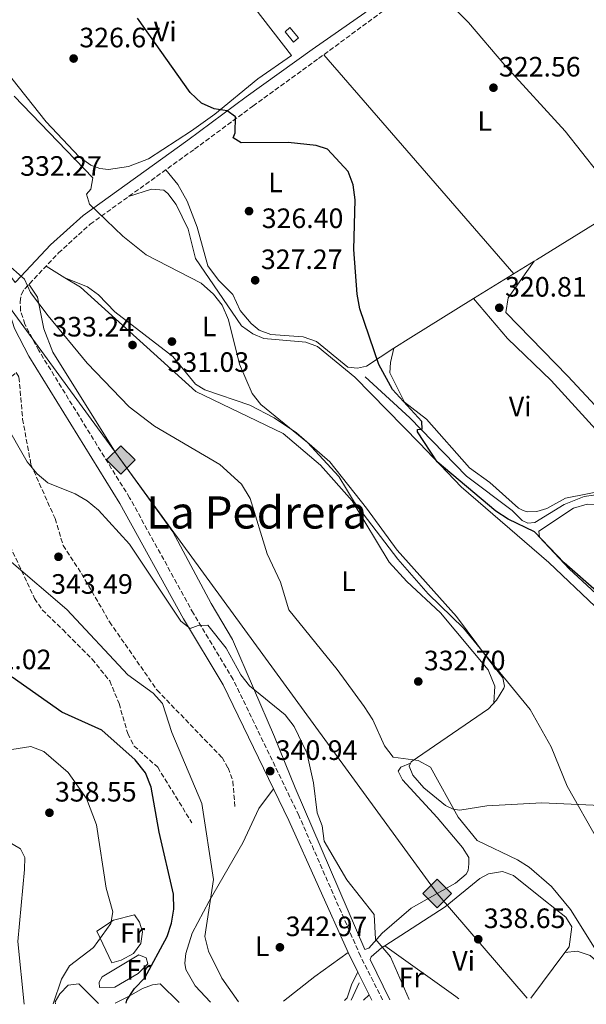
# Model space of a CAD drawing. Units: metres. Extents: x 584015 to 587475, y 4691926 to 4694280.
# Drawn here: x 585578 to 585780, y 4691944 to 4692296 of the extents above; entities that cross this region are included whole.
import ezdxf
from ezdxf.enums import TextEntityAlignment as Align

# ---------------------------------------------------------------- set-up
doc = ezdxf.new("R2010")
doc.units = ezdxf.units.M
doc.header["$MEASUREMENT"] = 0
doc.linetypes.add('DGN Style 3', pattern=[2.435890702152634, 1.739921930109024, -0.6959687720436097])
for name, color, linetype, lineweight in [('Acequia sin especificar', 4, 'Continuous', 0), ('Camino', 7, 'DGN Style 3', 0), ('Cota de punto acotado terreno', 7, 'Continuous', 0), ('Curva de nivel directora', 30, 'Continuous', 30), ('Curva de nivel intermedia', 30, 'Continuous', 0), ('Depósito de agua a nivel', 4, 'Continuous', 0), ('Estanque', 4, 'Continuous', 0), ('Etiqueta de uso rústico', 92, 'Continuous', 0), ('Gasoducto', 7, 'Continuous', 13), ('Línea de cambio de uso (parcela vista)', 92, 'Continuous', 0), ('Margen derecho', 7, 'Continuous', 0), ('Punto acotado terreno (símbolo)', 7, 'Continuous', 0), ('Registro Gasoducto', 7, 'Continuous', 0), ('Senda', 7, 'DGN Style 3', 0), ('Texto de Área (paraje) menor', 7, 'Continuous', 0), ('Transformador', 7, 'Continuous', 0)]:
    doc.layers.add(name, color=color, linetype=linetype, lineweight=lineweight)
doc.styles.add('Style-Arial', font='arial.ttf')

# ---------------------------------------------------------------- blocks, each defined once
blk = doc.blocks.new('5PATER')
at = {"layer": 'Estanque', "linetype": 'Continuous', "lineweight": 0}
h = blk.add_hatch(color=51, dxfattribs=at)
edge = h.paths.add_edge_path()
edge.add_ellipse((0, 0), major_axis=(-0.1095731443231308, -0.1110710700762829), ratio=0.9994222409660317, start_angle=0, end_angle=360)
blk = doc.blocks.new('5GASO')
at = {"layer": 'Depósito de agua a nivel', "linetype": 'Continuous', "lineweight": 0}
for color, points in [(253, [(0, -0.5090000823999756), (-0.509, -8.239997558519242e-08), (0, 0.5089999176000244), (0.0235, 0.2499999176000244), (0.0234, 0.25), (-0.03160000000000001, 0.2425), (-0.0786, 0.2215), (-0.1176, 0.1855), (-0.1481, 0.135), (-0.1681, 0.07150000000000001), (-0.1746, -0.004), (-0.1681, -0.078), (-0.1481, -0.142), (-0.1166, -0.1935), (-0.0756, -0.23), (-0.0266, -0.252), (0.0294, -0.2595), (0.0295, -0.2595000823999757)]), (253, [(0, -0.5090000823999756), (0.0295, -0.2595000823999757), (0.0294, -0.2595), (0.0784, -0.254), (0.1274, -0.237), (0.1704, -0.212), (0.2024, -0.183), (0.2024, 0.014), (0.0234, 0.014), (0.0234, -0.07100000000000002), (0.1269, -0.07100000000000002), (0.1269, -0.133), (0.1039, -0.15), (0.0779, -0.1635), (0.0509, -0.172), (0.02490000000000001, -0.1745), (-0.0011, -0.172), (-0.0241, -0.1645), (-0.0446, -0.152), (-0.0621, -0.1345), (-0.0786, -0.109), (-0.0901, -0.0775), (-0.09710000000000002, -0.041), (-0.09910000000000002, 0.001), (-0.09710000000000002, 0.0395), (-0.0911, 0.07300000000000001), (-0.0806, 0.1015), (-0.0656, 0.1245), (-0.04760000000000001, 0.142), (-0.0266, 0.155), (-0.0036, 0.1625), (0.0224, 0.165), (0.0549, 0.1595), (0.0829, 0.143), (0.1044, 0.1165), (0.1174, 0.08), (0.1929, 0.099), (0.1849, 0.134), (0.1729, 0.1645), (0.1574, 0.19), (0.1379, 0.2115), (0.1144, 0.2285), (0.08790000000000002, 0.2405), (0.0574, 0.2475000000000001), (0.0234, 0.25), (0.0235, 0.2499999176000244), (0, 0.5089999176000244), (0.509, -8.239997558519242e-08)]), (7, [(0.0295, -0.2595000823999757), (-0.0265, -0.2520000823999757), (-0.0755, -0.2300000823999756), (-0.1165, -0.1935000823999756), (-0.148, -0.1420000823999756), (-0.168, -0.07800008239997559), (-0.1745, -0.004000082399975585), (-0.168, 0.07149991760002442), (-0.148, 0.1349999176000244), (-0.1175, 0.1854999176000244), (-0.0785, 0.2214999176000244), (-0.0315, 0.2424999176000244), (0.0235, 0.2499999176000244), (0.0575, 0.2474999176000244), (0.08800000000000001, 0.2404999176000244), (0.1145, 0.2284999176000244), (0.138, 0.2114999176000244), (0.1575, 0.1899999176000245), (0.173, 0.1644999176000244), (0.185, 0.1339999176000244), (0.193, 0.09899991760002441), (0.1175, 0.07999991760002441), (0.1045, 0.1164999176000244), (0.083, 0.1429999176000244), (0.055, 0.1594999176000245), (0.0225, 0.1649999176000244), (-0.0035, 0.1624999176000244), (-0.0265, 0.1549999176000244), (-0.0475, 0.1419999176000244), (-0.0655, 0.1244999176000244), (-0.0805, 0.1014999176000244), (-0.091, 0.07299991760002442), (-0.097, 0.03949991760002441), (-0.099, 0.0009999176000244148), (-0.097, -0.04100008239997559), (-0.09000000000000001, -0.07750008239997559), (-0.0785, -0.1090000823999756), (-0.062, -0.1345000823999756), (-0.0445, -0.1520000823999756), (-0.024, -0.1645000823999756), (-0.001, -0.1720000823999756), (0.025, -0.1745000823999756), (0.05100000000000001, -0.1720000823999756), (0.078, -0.1635000823999756), (0.104, -0.1500000823999756), (0.127, -0.1330000823999756), (0.127, -0.07100008239997559), (0.0235, -0.07100008239997559), (0.0235, 0.01399991760002442), (0.2025, 0.01399991760002442), (0.2025, -0.1830000823999756), (0.1705, -0.2120000823999756), (0.1275, -0.2370000823999756), (0.0785, -0.2540000823999757)])]:
    blk.add_hatch(color=color, dxfattribs=at).paths.add_polyline_path(points)
at = {"layer": 'Depósito de agua a nivel', "color": 7, "linetype": 'Continuous', "lineweight": 0, "flags": 128}
blk.add_lwpolyline([(0, -0.5090000823999756), (0.509, -8.239997558519242e-08), (0, 0.5089999176000244), (-0.509, -8.239997558519242e-08), (0, -0.5090000823999756)], close=True, dxfattribs=at)

msp = doc.modelspace()

# ---------------------------------------------------------------- linework, layer by layer
at = {"layer": 'Acequia sin especificar', "color": 4, "linetype": 'Continuous', "lineweight": 0, "extrusion": (0.07008540534583722, 0.1510837630961216, 0.9860333323403548), "elevation": 750263.2105684169, "flags": 128}
msp.add_lwpolyline([(1443113.119693598, -4439811.031393745), (1443113.119693598, -4439817.996348877)], dxfattribs=at)
at = {"layer": 'Acequia sin especificar', "color": 4, "linetype": 'Continuous', "lineweight": 0}
msp.add_polyline3d([(585701.0800000001, 4692168.350000001, 325.3999999999942), (585716.9699999997, 4692153.66, 325.2599999999948), (585737.1600000003, 4692132.83, 324.7200000000012), (585753.4800000004, 4692120.550000001, 324.5899999999965), (585757.0300000003, 4692117.039999999, 324.4499999999971), (585759.1299999999, 4692116.08, 324.4499999999971), (585761.5800000001, 4692116.310000001, 324.4499999999971), (585772.0700000003, 4692122.730000001, 324.320000000007), (585779.1900000004, 4692125.609999999, 323.9100000000035), (585787.6699999999, 4692126.76, 323.3699999999953), (585795.7800000003, 4692126.449999999, 322.5599999999977), (585805.1100000005, 4692124.289999999, 321.6100000000006), (585821.4199999999, 4692119.33, 321.2100000000065), (585825.4800000004, 4692119.17, 321.2100000000065)], dxfattribs=at)
at = {"layer": 'Camino', "color": 7, "linetype": 'DGN Style 3', "lineweight": 0}
msp.add_polyline3d([(585707.2600000009, 4691945.620000003, 341.0800000000017), (585699.3500000006, 4691961.260000004, 340.9400000000023), (585677.3299999973, 4692011.550000001, 341.2100000000065), (585653.879999998, 4692060.199999999, 340.4900000000054), (585639.66, 4692083.800000001, 339.7400000000054), (585616.9100000004, 4692125.120000003, 338.0299999999988), (585607.8899999993, 4692139.66, 338.0099999999949), (585584.4600000001, 4692177.739999998, 336.1600000000034), (585579.48, 4692187.190000001, 335.6999999999972), (585577.9600000001, 4692191.960000001, 335.6300000000047), (585577.8299999982, 4692195.170000004, 335.4700000000012), (585578.2499999985, 4692197.940000002, 335.3099999999978), (585579.4299999987, 4692199.84, 335.0599999999976), (585591.4800000007, 4692212.600000002, 332.9900000000052), (585602.8199999998, 4692222.9, 330.9400000000023), (585640.1000000003, 4692249.730000001, 325.8699999999953), (585660.9200000011, 4692265.109999999, 324.449999999997), (585684.4100000006, 4692282.120000001, 323.8999999999942), (585715.0300000004, 4692304.719999999, 323.0899999999966), (585718.7199999985, 4692308.920000004, 322.6900000000024), (585719.8599999984, 4692311.550000002, 322.4199999999982), (585720.16, 4692315.730000001, 322.2799999999988), (585717.5799999984, 4692319.890000002, 322.2299999999961)], dxfattribs=at)
at = {"layer": 'Curva de nivel directora', "color": 30, "linetype": 'Continuous', "lineweight": 30, "flags": 128}
for points, elevation in [([(585784.6099999994, 4692090.880000002), (585772.0399999986, 4692101.87), (585761.5299999989, 4692112.970000002), (585752.0699999996, 4692117.430000001), (585747.6500000006, 4692120.359999999), (585726.7699999996, 4692137.930000001), (585719.6900000006, 4692148.630000002), (585719.6999999996, 4692149.480000001), (585721.3600000005, 4692149.670000001), (585721.2699999987, 4692152.32), (585710.77, 4692163.789999999), (585705.8499999982, 4692172.780000002), (585699.1600000005, 4692192.700000001), (585698.1700000004, 4692197.890000001), (585696.9700000001, 4692213.87), (585697.4599999996, 4692231.550000001), (585696.7199999997, 4692237.02), (585694.9000000003, 4692241.74), (585687.6200000005, 4692249.66), (585683.4800000008, 4692251.020000001), (585673.5399999986, 4692252.04), (585656.7399999991, 4692251.960000002), (585653.8800000002, 4692253.820000002), (585654.5799999998, 4692255.5), (585654.7699999999, 4692261.300000001), (585651.7900000004, 4692263.470000001), (585647.0899999997, 4692264.100000001), (585642.5700000002, 4692266.210000001), (585638.5299999992, 4692269.960000002), (585619.7299999989, 4692296.520000001)], 325), ([(585615.6499999998, 4691944.500000002), (585615.9200000003, 4691945.560000001), (585618.6899999996, 4691949.710000002), (585622.3499999986, 4691953.520000001), (585630.279999999, 4691968.300000002), (585631.9199999997, 4691973.020000001), (585632.6399999993, 4691978.100000001), (585632.6199999992, 4691983.410000003), (585627.4299999991, 4692005.570000002), (585624.6399999997, 4692021.610000002), (585622.5999999989, 4692026.810000002), (585618.9199999998, 4692031.390000002), (585606.9900000006, 4692041.990000002), (585592.719999999, 4692048.529999999), (585574.9899999995, 4692060.99)], 350)]:
    msp.add_lwpolyline(points, dxfattribs=dict(at, elevation=elevation))
at = {"layer": 'Curva de nivel intermedia', "color": 30, "linetype": 'Continuous', "lineweight": 0, "flags": 128}
for points, elevation in [([(585784.1700000013, 4692002.439999999), (585773.1500000019, 4692021.98), (585767.4000000006, 4692036.130000001), (585759.9400000018, 4692049.400000001), (585736.1700000007, 4692078.439999999), (585723.4700000006, 4692090.819999999), (585712.7100000002, 4692103.220000001), (585697.1700000013, 4692123.439999999), (585694.3000000012, 4692128.23), (585691.6000000011, 4692132.739999999), (585680.4100000019, 4692144.890000001), (585663.8200000002, 4692158.439999999), (585660.6900000009, 4692162.359999998), (585656.1700000013, 4692172.869999998), (585652.2300000007, 4692188.76), (585649.9199999995, 4692193.900000001), (585646.8600000017, 4692197.849999999), (585642.5099999999, 4692201.809999999), (585622.7900000011, 4692211.970000001), (585614.4900000019, 4692218.56), (585602.6100000018, 4692230.010000001), (585601.49, 4692233.619999998), (585603.020000001, 4692235.42), (585603.780000001, 4692239.420000001), (585575.630000001, 4692268.619999998)], 330.0000000000001), ([(585782.9500000008, 4691964.279999998), (585774.3000000007, 4691977.970000002), (585767.5800000017, 4691986.119999998), (585759.6400000001, 4691993.05), (585755.390000001, 4691995.699999998), (585740.9900000021, 4692002.65), (585734.2900000009, 4692010.970000001), (585724.3100000008, 4692028.789999999), (585719.9099999998, 4692031.180000001), (585710.9800000002, 4692032.38), (585707.9300000013, 4692036.42), (585703.7400000005, 4692045.779999998), (585700.6400000004, 4692050.439999999), (585691.02, 4692063.78), (585673.74, 4692085.05), (585670.8300000018, 4692094.99), (585666.0399999997, 4692105.050000001), (585659.9300000009, 4692124.839999998), (585656.9100000013, 4692129.949999998), (585649.0999999992, 4692137.039999999), (585625.7800000019, 4692150.730000001), (585616.7600000006, 4692157.66), (585601.7900000016, 4692173.179999999), (585587.7600000014, 4692190.109999998), (585581.5400000009, 4692198.420000001), (585579.4199999997, 4692203.249999999), (585572.5300000008, 4692209.149999999)], 334.9999999999999), ([(585716.7699999993, 4691945.74), (585710.1100000007, 4691961), (585704.7700000008, 4691967.300000001), (585704.1800000007, 4691976.17), (585694.4700000011, 4691988.539999999), (585686.4000000021, 4692002.399999999), (585685.610000001, 4692007.84), (585683.8600000007, 4692012.519999999), (585682.5900000011, 4692023.23), (585680.1799999994, 4692033.939999998), (585675.7100000012, 4692043.349999998), (585672.4300000002, 4692047.470000001), (585659.7099999996, 4692057.899999999), (585656.6000000006, 4692061.819999999), (585651.4000000014, 4692071.38), (585644.7800000008, 4692079.599999999), (585641.3299999997, 4692079.449999998), (585638.5100000012, 4692078.42), (585635.2200000009, 4692080.990000002), (585616.9000000014, 4692108.48), (585605.8000000014, 4692120.660000001), (585601.7800000004, 4692124.009999999), (585597.4599999998, 4692126.539999999), (585587.7400000013, 4692130.470000001), (585583.860000001, 4692133.63), (585580.3099999992, 4692137.92), (585572.0800000017, 4692152.329999999)], 340.0000000000001), ([(585655.750000001, 4691944.989999999), (585649.7899999998, 4691953.359999999), (585645.0400000003, 4691963), (585643.7599999993, 4691968.250000001), (585646.8200000017, 4691988.66), (585642.6999999998, 4692015.8), (585632.0200000001, 4692041.23), (585628.690000002, 4692051.609999999), (585625.3300000003, 4692055.3), (585616.2500000009, 4692061.76), (585594.5400000006, 4692085.199999999), (585573.8899999998, 4692102.789999999)], 345.0000000000001), ([(585589.6400000012, 4691944.180000001), (585592.6299999995, 4691953.060000001), (585595.4600000016, 4691957.759999999), (585603.9700000009, 4691964.350000001), (585610.1800000002, 4691972.890000001), (585610.8700000009, 4691977.16), (585608.5700000009, 4691985.619999998), (585605.0900000007, 4692008.15), (585601.5600000013, 4692017.61), (585595.0200000012, 4692026.949999998), (585586.2700000005, 4692034.380000001), (585581.6300000002, 4692036.260000001), (585572.5599999999, 4692034.83)], 355.0000000000001), ([(585532.0400000005, 4692034.779999998), (585537.3899999993, 4692026.039999999), (585545.0899999995, 4692017.869999999), (585558.5099999995, 4692007.569999999), (585562.9500000009, 4692005.259999999), (585573.320000002, 4692002.399999999), (585577.9800000002, 4691999.609999998), (585579.4300000009, 4691996.55), (585579.3800000016, 4691992.199999998), (585577.0000000012, 4691966.489999999), (585579.2000000007, 4691944.05)], 359.9999999999999)]:
    msp.add_lwpolyline(points, dxfattribs=dict(at, elevation=elevation))
at = {"layer": 'Gasoducto', "color": 7, "linetype": 'Continuous', "lineweight": 13}
msp.add_polyline3d([(584492.0799999983, 4693071.75, 379.070000000007), (584635.2500000006, 4692984.79, 374.4499999999971), (584916.0000000005, 4692827.680000001, 349.6300000000047), (584939.4539014414, 4692815.295847137, 349.1267999999982), (585053.0399999995, 4692755.319999999, 346.6900000000023), (585203.0899999995, 4692656.719999999, 349.6600000000035), (585331.1999999988, 4692536.690000002, 340.3099999999977), (585476.9799999995, 4692326.330000003, 338.179999999993), (585613.7700000004, 4692138.640000001, 337.5500000000029), (585726.7499999999, 4691983.680000001, 339.429999999993), (585758.8999999985, 4691946.260000003, 337.9499999999971)], dxfattribs=at)
at = {"layer": 'Línea de cambio de uso (parcela vista)', "color": 92, "linetype": 'Continuous', "lineweight": 0, "extrusion": (0.01301162143719297, -0.01502801986391958, 0.9998024086421001), "elevation": -62571.21545862156, "flags": 128}
msp.add_lwpolyline([(585632.4633973049, 4691873.007987658), (585700.3044616919, 4691794.669141082)], dxfattribs=at)
at = {"layer": 'Línea de cambio de uso (parcela vista)', "color": 92, "linetype": 'Continuous', "lineweight": 0, "elevation": 333.070000000007, "flags": 128}
msp.add_lwpolyline([(585587.0800000001, 4692207.939999999), (585593.8186999997, 4692203.772299999)], dxfattribs=at)
at = {"layer": 'Línea de cambio de uso (parcela vista)', "color": 92, "linetype": 'Continuous', "lineweight": 0, "extrusion": (0.04540573899358094, 0.02802510586034559, 0.9985754414704796), "elevation": 158417.4750847398, "flags": 128}
msp.add_lwpolyline([(3685236.03217757, -2958671.417746038), (3685236.03217757, -2958696.872171809)], dxfattribs=at)
at = {"layer": 'Línea de cambio de uso (parcela vista)', "color": 92, "linetype": 'Continuous', "lineweight": 0, "extrusion": (0.0502216204288256, -0.0206794908702731, 0.9985239844384558), "elevation": -67290.17753356288, "flags": 128}
msp.add_lwpolyline([(4561742.792018857, 1243250.257912301), (4561742.792018858, 1243250.278165449)], dxfattribs=at)
at = {"layer": 'Línea de cambio de uso (parcela vista)', "color": 92, "linetype": 'Continuous', "lineweight": 0, "extrusion": (-0.4831658876327097, 0.8152790427077894, 0.3191720657412961), "elevation": 3542542.840556462, "flags": 128}
msp.add_lwpolyline([(-2896093.730563916, -1192739.893930838), (-2896100.933708733, -1192740.797173325), (-2896127.299410934, -1192742.283935785)], dxfattribs=at)
at = {"layer": 'Línea de cambio de uso (parcela vista)', "color": 92, "linetype": 'Continuous', "lineweight": 0, "extrusion": (0.5829926630361782, -0.6964353767363886, 0.4184463177948036), "elevation": -2926050.222808895, "flags": 128}
msp.add_lwpolyline([(3460810.897276769, 1348472.943870191), (3460825.177367126, 1348471.677687177), (3460839.829092625, 1348469.387547464)], dxfattribs=at)
at = {"layer": 'Línea de cambio de uso (parcela vista)', "color": 92, "linetype": 'Continuous', "lineweight": 0, "extrusion": (0.03615048681852754, -0.02540303602764712, 0.999023437194224), "elevation": -97676.60706992354, "flags": 128}
msp.add_lwpolyline([(4175677.382430804, 2216250.72478657), (4175677.382430804, 2216250.720259982)], dxfattribs=at)
at = {"layer": 'Línea de cambio de uso (parcela vista)', "color": 92, "linetype": 'Continuous', "lineweight": 0, "extrusion": (0.223189920770574, 0.2364532169978611, 0.94566174472577), "elevation": 1240476.112996092, "flags": 128}
msp.add_lwpolyline([(2794713.132136415, -3606714.169284299), (2794682.257960923, -3606718.597366297), (2794680.868937072, -3606718.689630819)], dxfattribs=at)
at = {"layer": 'Línea de cambio de uso (parcela vista)', "color": 92, "linetype": 'Continuous', "lineweight": 0, "extrusion": (0.01384812398207287, 0.01847835349514283, 0.9997333544072069), "elevation": 95148.94111298468, "flags": 128}
msp.add_lwpolyline([(2345046.116425797, -4104795.651724766), (2345046.116425796, -4104775.302297299)], dxfattribs=at)
at = {"layer": 'Línea de cambio de uso (parcela vista)', "color": 92, "linetype": 'Continuous', "lineweight": 0, "extrusion": (0.1091008155245939, 0.1031301240885803, 0.9886663691849453), "elevation": 548118.9245922843, "flags": 128}
msp.add_lwpolyline([(3007352.231445507, -3607328.165226908), (3007352.231445507, -3607325.367638661)], dxfattribs=at)
at = {"layer": 'Línea de cambio de uso (parcela vista)', "color": 92, "linetype": 'Continuous', "lineweight": 0}
for points in [[(585644.4340000004, 4692322.218, 323.0141000000003), (585650.5499999998, 4692314.52, 322.75), (585674.6900000004, 4692283.199999999, 323.4100000000035), (585662.6799999997, 4692274.9, 323.8999999999942), (585647.2800000003, 4692262.17, 324.9600000000065), (585638.9500000002, 4692256.24, 325.1600000000035), (585623.6100000005, 4692246.289999999, 326.9400000000023), (585616.54, 4692243.52, 327.5099999999948), (585609.3300000001, 4692242.480000001, 328), (585606.2199999997, 4692242.75, 328.1699999999983), (585603.0099999999, 4692244.02, 328.1699999999983), (585598.9000000004, 4692246.980000001, 328.3099999999977), (585587.0899999999, 4692259.439999999, 328.5099999999948), (585572.5899999999, 4692277.800000001, 328.5399999999936), (585566.8399999999, 4692287, 328.6600000000035), (585565.7100000001, 4692291.42, 328.7400000000052), (585565.9000000004, 4692294.529999999, 328.7400000000052), (585567.6799999997, 4692298.039999999, 328.5800000000018), (585574.9400000004, 4692304.01, 327.5099999999948), (585590.0899999999, 4692313.77, 326.0399999999936), (585609.6100000005, 4692327.779999999, 324.3899999999995), (585628.5, 4692341.02, 323.6600000000035), (585629.4800000004, 4692341.039999999, 323.6600000000035), (585644.4340000004, 4692322.218, 323.0141000000003)], [(585719.7100000001, 4692311.210000001, 322.4499999999971), (585730.8399999999, 4692302.01, 321.7700000000041), (585737.9699999997, 4692295.039999999, 321.5), (585750.9100000003, 4692279.710000001, 321.3699999999953), (585772.4100000003, 4692256.199999999, 320.8300000000018), (585784.0800000001, 4692241.41, 320.5599999999977), (585790.2300000004, 4692236.49, 320.5599999999977), (585795.6999000004, 4692230.8102, 320.6699999999983)], [(585828.7901999997, 4692250.119700001, 320.7899999999936), (585833.75, 4692251.25, 320.6600000000035), (585836.7199999997, 4692251.039999999, 320.6600000000035), (585839.3899999997, 4692248.680000001, 320.6600000000035), (585841.1299999999, 4692244.49, 320.6600000000035), (585840.8399999999, 4692234.480000001, 320.7899999999936), (585842.3200000003, 4692223.91, 320.6900000000023), (585847.9100000003, 4692209.949999999, 320.6600000000035), (585863.7100000001, 4692181.779999999, 320.5399999999936), (585886.5599999996, 4692150.57, 320.3899999999995), (585887.4299999997, 4692147.66, 320.3899999999995), (585887.2599999999, 4692145.230000001, 320.3899999999995), (585885.1299999999, 4692142, 320.3899999999995), (585868.6299999999, 4692131.930000001, 320.3899999999995), (585837.0899999999, 4692124.039999999, 320.7899999999936), (585828.2000000002, 4692123.350000001, 320.7899999999936), (585824.1900000004, 4692121.850000001, 320.929999999993), (585815.9199999999, 4692123.800000001, 320.929999999993), (585810.9299999997, 4692125.91, 320.929999999993), (585809.2000000002, 4692130.100000001, 320.7899999999936), (585773.4299999997, 4692168.609999999, 320.9700000000012), (585751.2599999999, 4692191.310000001, 320.929999999993), (585752.04, 4692196.539999999, 320.929999999993), (585761.3696999997, 4692209.650599999, 321.3300000000018)], [(585629.8099999996, 4692242.32, 326.8300000000018), (585634.0899999999, 4692237.130000001, 326.8300000000018), (585637.5099999999, 4692231.16, 327.320000000007), (585640.9699999997, 4692221.789999999, 327.8099999999977), (585644.8099999996, 4692208.029999999, 328.1399999999995), (585648.5999999996, 4692202.869999999, 328.1399999999995), (585653.7199999997, 4692197.789999999, 328.1399999999995), (585656.3300000001, 4692192.039999999, 328.1399999999995), (585660.3099999996, 4692187.359999999, 328.1399999999995), (585663.1299999999, 4692185.050000001, 328.1399999999995), (585667.3099999996, 4692183.480000001, 328.1399999999995), (585678.9299999997, 4692182.600000001, 327.6499999999942), (585683.6699999999, 4692180.939999999, 327.3800000000047), (585694.8700000001, 4692171.77, 326.8300000000018), (585698.2999999998, 4692171.390000001, 326.5), (585701.4699999997, 4692172.189999999, 326.3399999999965), (585711.2503000004, 4692178.5296, 324.9560000000056)], [(585616.5199999996, 4692232.76, 329.1300000000047), (585624.6699999999, 4692235.430000001, 329.1300000000047), (585629.0800000001, 4692235, 329.2899999999936), (585630.5199999996, 4692233.9, 329.2899999999936), (585633.54, 4692229.960000001, 329.2899999999936), (585637.7699999996, 4692221.15, 329.2899999999936), (585640.4100000003, 4692210.640000001, 329.2899999999936), (585656.7999999998, 4692186.52, 329.4600000000065), (585660.9600000001, 4692183.730000001, 329.4600000000065), (585664.8099999996, 4692182.02, 328.9700000000012), (585679.8499999996, 4692180.77, 327.6499999999942), (585684, 4692179.189999999, 327.5599999999977), (585697.3300000001, 4692168.199999999, 327.320000000007), (585720.3899999997, 4692144.600000001, 327.6499999999942), (585735.3099999996, 4692128.960000001, 327.6399999999995), (585766.6500000004, 4692101.980000001, 327.25), (585783.1399999997, 4692086.289999999, 327.7899999999936)], [(585761.3696999997, 4692209.650599999, 321.3328000000038), (585762.2100000001, 4692210.17, 321.2799999999988), (585794.1100000005, 4692229.9, 320.6600000000035), (585795.6999000004, 4692230.8102, 320.6649000000034)], [(585580.9699999997, 4692201.470000001, 334.5500000000029), (585583.9699999997, 4692196.84, 334.5500000000029), (585586.2400000002, 4692185.529999999, 335.3699999999953), (585589.5099999999, 4692177.109999999, 335.8600000000006), (585611.8499999996, 4692141.310000001, 337.5299999999988), (585632.2999999998, 4692112.930000001, 337.8099999999977), (585646, 4692087.350000001, 338.1499999999942), (585653.6299999999, 4692074.449999999, 338.9499999999971), (585668.6799999997, 4692039.65, 340.4199999999983), (585676, 4692021.4, 340.4499999999971), (585700.9400000004, 4691963.65, 340.4499999999971), (585702.3300000001, 4691964.09, 340.4499999999971), (585707.0499999998, 4691969.439999999, 340.4499999999971), (585717.4500000002, 4691978.449999999, 339.9100000000035), (585733.2699999996, 4691987.350000001, 339.1000000000058), (585737.0800000001, 4691990.600000001, 338.8500000000058), (585737.79, 4691991.9, 338.8300000000018), (585738.0999999996, 4691994.32, 338.8300000000018), (585737.9900000002, 4691996.49, 338.8300000000018), (585735.7999999998, 4692000.039999999, 338.8300000000018), (585726.6799999997, 4692010.880000001, 338.8000000000029), (585714.3799999999, 4692024.34, 337.6100000000006), (585712.8399999999, 4692027.430000001, 337.3399999999965), (585713.75, 4692028.859999999, 336.8000000000029), (585717.25, 4692030.230000001, 335.8999999999942)], [(585785.04, 4692015.09, 329.429999999993), (585764.0700000003, 4692016.07, 331.5200000000041), (585744.4100000003, 4692014.949999999, 334.4100000000035), (585734.8200000003, 4692013.470000001, 335.7599999999948), (585732.4000000004, 4692013.779999999, 335.7599999999948), (585729.6500000004, 4692015.060000001, 335.7599999999948), (585721.9500000002, 4692021.369999999, 335.6300000000047), (585718.0800000001, 4692025.99, 335.7700000000041), (585716.7000000002, 4692029.130000001, 335.8999999999942), (585717.4900000002, 4692030.699999999, 335.8999999999942), (585745.0899999999, 4692049.699999999, 332.2100000000065), (585747.9400000004, 4692052.77, 331.8399999999965), (585750.5300000003, 4692057.050000001, 331.1499999999942), (585750.7400000002, 4692057.720000001, 331.0299999999988), (585750.1399999997, 4692060.75, 330.3600000000006), (585744.6799999997, 4692067.779999999, 329.4100000000035), (585733.6900000004, 4692082.66, 329.1399999999995), (585712.4100000003, 4692106.42, 328.6000000000058), (585701.54, 4692121.42, 328.6399999999995), (585688.3799999999, 4692137.980000001, 328.9600000000065), (585676.5499999998, 4692148.26, 329.7899999999936), (585668.5, 4692153.680000001, 330.2799999999988), (585659.8899999997, 4692158.15, 330.4400000000023), (585643.7999999998, 4692163.74, 331.2599999999948), (585640.4699999997, 4692165.75, 331.429999999993), (585632.2800000003, 4692175.65, 331.3600000000006), (585611.6299999999, 4692191.52, 332.0800000000018), (585605.8099999996, 4692197.630000001, 332.4700000000012), (585601.8200000003, 4692200.5, 332.7400000000052), (585593.8186999997, 4692203.772299999, 333.2289000000019)], [(585593.8186999997, 4692203.772299999, 333.070000000007), (585599.3200000003, 4692200.369999999, 333.070000000007), (585640.5999999996, 4692163.140000001, 333.3999999999942), (585671.6900000004, 4692148.130000001, 332.1300000000047), (585685.0999999996, 4692136.810000001, 331.5899999999965), (585696.4100000003, 4692124.050000001, 331.2599999999948), (585709.6100000005, 4692102.100000001, 331.2599999999948), (585715.8799999999, 4692095.15, 331.2599999999948), (585727.9500000002, 4692083.980000001, 331.3999999999942), (585744.9199999999, 4692063.66, 331.6699999999983), (585747.3499999996, 4692057.789999999, 331.8000000000029), (585747, 4692051.76, 331.9600000000065)], [(585739.7397999996, 4692196.3003, 322.6900000000023), (585751.79, 4692182.060000001, 323.1699999999983), (585767.4500000002, 4692167.07, 322.9600000000065), (585785.7999999998, 4692146.92, 323.3600000000006), (585793.5300000003, 4692133.9, 323.3600000000006), (585793.4100000003, 4692132.279999999, 323.2299999999959), (585788.2300000004, 4692128.039999999, 323.2299999999959), (585772.5999999996, 4692125.01, 323.4900000000052), (585765.9199999999, 4692121.24, 323.6300000000047), (585762.3200000003, 4692120.15, 323.6300000000047), (585758.9299999997, 4692120.119999999, 323.5), (585757.4699999997, 4692120.5, 323.5), (585755.7699999996, 4692121.430000001, 323.5), (585745.5899999999, 4692130.560000001, 323.5), (585738.2400000002, 4692135.83, 323.6300000000047), (585722.9600000001, 4692153.189999999, 323.5), (585715.04, 4692159.33, 323.7599999999948), (585709.7800000003, 4692169.720000001, 324.3099999999977), (585710.0499999998, 4692173.5, 324.3099999999977), (585711.2503000004, 4692178.5296, 324.9600000000065)], [(585826.4495000001, 4692091.4498, 325.0200000000041), (585824.7699999996, 4692097.439999999, 325.0200000000041), (585817.1200000001, 4692109.91, 324.6199999999953), (585813.8700000001, 4692113.65, 324.679999999993), (585805.9600000001, 4692118.77, 324.75), (585797.9000000004, 4692121.460000001, 324.75), (585787.9600000001, 4692122.57, 325.0200000000041), (585780.25, 4692122.859999999, 325.0200000000041), (585775.4699999997, 4692121.4, 325.1000000000058), (585763.0199999996, 4692113.119999999, 325.5599999999977), (585763.2699999996, 4692111.07, 325.429999999993), (585773.8399999999, 4692099.74, 325.1600000000035), (585786.6399999997, 4692087.890000001, 325.0399999999936), (585791.5999999996, 4692079.039999999, 325.3300000000018), (585791.8863000004, 4692078.1121, 325.3687000000064)], [(585668.29, 4692021.039999999, 341.0399999999936), (585663.0499999998, 4692014.039999999, 342.6900000000023), (585657.29, 4692001.77, 342.8000000000029), (585645.3600000005, 4691980.949999999, 345.1000000000058), (585639.25, 4691969.460000001, 345.5), (585636.9600000001, 4691962.17, 345.5), (585636.5899999999, 4691958.810000001, 345.5), (585636.9600000001, 4691956.480000001, 345.5), (585640.3399999999, 4691950.680000001, 345.5), (585645.7699999996, 4691944.869999999, 345.6499999999942)], [(585708.0537, 4691964.997400001, 340.2480999999971), (585729.5599999996, 4691978.930000001, 339.2799999999988), (585741.9100000003, 4691989.029999999, 338.7899999999936), (585745.04, 4691990.689999999, 338.7400000000052), (585750.04, 4691991.550000001, 338.6199999999953), (585753.9400000004, 4691990.060000001, 338.6000000000058), (585764.8399999999, 4691981.41, 338.1900000000023), (585772.6500000004, 4691975.16, 337.6499999999942), (585774.8499999996, 4691971.75, 337.5200000000041), (585773.9299999997, 4691964.630000001, 337.3800000000047), (585772.3704000004, 4691962.549699999, 337.4401000000071)], [(585618.6100000005, 4691976.050000001, 354.25), (585611.1100000005, 4691974.16, 354.5200000000041), (585605.1699999999, 4691970.189999999, 354.6499999999942), (585610.54, 4691958.82, 353.5899999999965), (585613.8799999999, 4691959.850000001, 353.3300000000018), (585618.25, 4691962.210000001, 353.2100000000065), (585620.9299999997, 4691965.810000001, 353.1999999999971), (585621.5300000003, 4691969.99, 353.3300000000018), (585620.4800000004, 4691973.460000001, 353.8600000000006), (585618.6100000005, 4691976.050000001, 354.25)], [(585606.1799999997, 4691950.100000001, 352.5399999999936), (585605.9800000004, 4691951.939999999, 352.5399999999936), (585607.0899999999, 4691953.92, 352.5399999999936), (585620.1799999997, 4691961.74, 351.6100000000006), (585622.8200000003, 4691960.699999999, 351.6100000000006), (585623.4600000001, 4691958.51, 351.6100000000006), (585619.9800000004, 4691955.07, 351.6100000000006), (585611.6200000001, 4691950.17, 352.3999999999942), (585606.1799999997, 4691950.100000001, 352.5399999999936)], [(585709.79, 4691945.65, 341.0399999999936), (585702.8200000003, 4691960.07, 340.7299999999959), (585703.2100000001, 4691961.039999999, 340.6300000000047), (585706.9000000004, 4691964.25, 340.3000000000029), (585708.0537, 4691964.997400001, 340.2480999999971)], [(585772.3704000004, 4691962.549699999, 336.8500000000058), (585776.7000000002, 4691963.08, 336.0500000000029), (585781.4100000003, 4691961.550000001, 335.6900000000023), (585791.2400000002, 4691952.52, 335.2599999999948), (585798.8200000003, 4691946.75, 335.2599999999948)], [(585693.6500000004, 4691945.449999999, 342.7400000000052), (585694.5700000003, 4691946.4, 342.5800000000018), (585696.2199999997, 4691951.41, 341.9900000000052), (585698.3899999997, 4691955.52, 340.9799999999959)], [(585605.8200000003, 4691944.380000001, 351.7700000000041), (585598.7300000004, 4691951.41, 352.8000000000029), (585594.9400000004, 4691950.859999999, 353.9900000000052), (585591.9600000001, 4691947.74, 354.3800000000047), (585590.2800000003, 4691944.9, 354.3800000000047), (585590.4000000004, 4691944.189999999, 354.3399999999965)], [(585634.6200000001, 4691944.730000001, 347.4100000000035), (585627.8200000003, 4691951.42, 347.5200000000041), (585625.0800000001, 4691950.99, 347.9100000000035), (585621.5099999999, 4691949.66, 348.570000000007), (585616.75, 4691947.01, 350.1600000000035), (585611.7000000002, 4691944.449999999, 350.4199999999983)]]:
    msp.add_polyline3d(points, dxfattribs=at)
at = {"layer": 'Margen derecho', "color": 7, "linetype": 'Continuous', "lineweight": 0}
for points in [[(585473.4099999995, 4692356.160000003, 336.2899999999937), (585484.3399999995, 4692338.56, 336.6199999999956), (585497.9800000008, 4692320.160000003, 336.2799999999988), (585516.3000000004, 4692292.530000003, 335.9600000000065), (585521.2699999993, 4692283.86, 336.1300000000048), (585524.3500000016, 4692275.500000001, 336.1199999999954), (585529.3599999984, 4692266.850000002, 336.050000000003), (585559.0799999973, 4692224.59, 335.0599999999976), (585576.0599999981, 4692202.039999999, 335.1399999999995), (585576.2300000001, 4692202.31, 335.0599999999976), (585588.6599999999, 4692215.480000001, 332.9900000000052), (585600.2899999997, 4692226.030000002, 330.9400000000023), (585637.730000001, 4692252.970000001, 325.8699999999953), (585658.5399999984, 4692268.359999999, 324.449999999997), (585682.0500000003, 4692285.370000001, 323.8999999999942), (585700.8700000005, 4692298.390000002, 323.8999999999942), (585712.1200000001, 4692308.010000002, 322.9600000000065), (585713.7600000007, 4692309.930000001, 322.820000000007), (585714.7600000021, 4692312.570000002, 322.4199999999982), (585714.8, 4692315.000000001, 322.4199999999982), (585714.0399999979, 4692317.480000002, 322.1399999999994)], [(585567.0500000002, 4692180.7, 338.479999999996), (585571.3700000008, 4692188.219999999, 336.9100000000035), (585574.1900000017, 4692190.539999999, 335.8699999999955), (585575.7499999995, 4692185.63, 335.6999999999972), (585580.9699999987, 4692175.739999998, 336.1600000000034), (585613.4300000002, 4692123.080000003, 338.0299999999988), (585636.1799999998, 4692081.789999999, 339.7400000000054), (585650.3399999997, 4692058.280000002, 340.4900000000054), (585673.7100000008, 4692009.800000001, 341.2100000000065), (585694.9499999996, 4691962.620000003, 340.9600000000063), (585698.3899999994, 4691955.520000001, 340.979999999996), (585702.4799999997, 4691947.440000001, 341.050000000003), (585703.4200000009, 4691945.57, 341.0700000000071)]]:
    msp.add_polyline3d(points, dxfattribs=at)
at = {"layer": 'Senda', "color": 7, "linetype": 'DGN Style 3', "lineweight": 0}
for points in [[(585567.0500000002, 4692180.7, 338.479999999996), (585569.7600000014, 4692178.750000001, 338.479999999996), (585571.8700000015, 4692168.570000002, 338.479999999996), (585574.7100000002, 4692168.5, 338.479999999996), (585576.4400000002, 4692169.859999999, 338.479999999996), (585577.3999999991, 4692168.170000002, 338.479999999996), (585578.6999999977, 4692153.230000002, 339.1900000000023), (585581.6799999995, 4692136.969999999, 340.5099999999949), (585590.3000000005, 4692117.65, 341.0399999999936), (585593.1499999982, 4692108.100000001, 342.0899999999966), (585599.7399999974, 4692098.000000001, 342.2599999999949), (585609.7399999977, 4692080.739999998, 343.820000000007), (585626.6900000015, 4692056.359999999, 344.5599999999977), (585649.9299999984, 4692032.219999999, 343.5399999999937), (585652.0699999997, 4692028.52, 343.4799999999959), (585653.7600000018, 4692023.780000002, 343.2299999999959), (585654.5700000009, 4692014.239999999, 343.3399999999965)], [(585551.280000001, 4692157.309999999, 342.1199999999955), (585556.2299999996, 4692154.590000001, 342.2400000000054), (585559.0700000006, 4692150.620000001, 342.5099999999949), (585566.1799999984, 4692130.84, 343.050000000003), (585570.0399999986, 4692116.739999998, 344.1300000000048), (585582.9699999992, 4692089.109999999, 345.6199999999955), (585585.7199999985, 4692085.010000002, 345.5200000000042), (585593.0100000018, 4692077.989999999, 345.0700000000069), (585603.4999999994, 4692067.45, 345.6199999999955), (585609.8000000003, 4692059.640000001, 346.2100000000063), (585613.1599999998, 4692051.580000003, 346.7200000000011), (585616.2199999974, 4692040.789999999, 347.2400000000052), (585618.5300000008, 4692036.360000002, 347.1699999999983), (585626.9400000018, 4692028.770000001, 346.5800000000016), (585639.1399999993, 4692008.920000002, 345.7599999999949)]]:
    msp.add_polyline3d(points, dxfattribs=at)
at = {"layer": 'Transformador', "color": 7, "linetype": 'Continuous', "lineweight": 0, "extrusion": (0.02413188433722826, 0.03133340385330689, 0.9992176289284034), "elevation": 161481.7852556658, "flags": 128}
msp.add_lwpolyline([(2399108.10051795, -4071707.626131195), (2399108.545492598, -4071705.350477979), (2399113.184764556, -4071706.360059925), (2399112.753814325, -4071708.637532623), (2399108.10051795, -4071707.626131195)], close=True, dxfattribs=at)

# ---------------------------------------------------------------- block references
at = {"layer": 'Punto acotado terreno (símbolo)', "color": 7, "linetype": 'Continuous', "lineweight": 0, "xscale": 10, "yscale": 10, "zscale": 10}
for p in [(585596.9099999999, 4692282.11, 326.6699999999987), (585746.829999998, 4692271.680000001, 322.5599999999977), (585659.5500000009, 4692227.570000002, 326.4100000000035), (585661.739999997, 4692202.850000003, 327.2700000000045), (585748.909999999, 4692193.010000002, 320.8000000000029), (585617.9400000008, 4692179.710000002, 333.2400000000057), (585632.0200000001, 4692180.940000001, 331.0299999999988), (585591.4999999986, 4692104.010000004, 343.4900000000057), (585719.989999998, 4692059.440000001, 332.6999999999975), (585667.109999998, 4692027.4, 340.9400000000028), (585588.2799999999, 4692012.520000001, 358.5500000000034), (585741.3999999987, 4691967.31, 338.6499999999946), (585670.5700000003, 4691964.430000001, 342.9700000000016)]:
    msp.add_blockref('5PATER', p, dxfattribs=at)
at = {"layer": 'Registro Gasoducto', "color": 7, "linetype": 'Continuous', "lineweight": 0, "xscale": 10, "yscale": 10, "zscale": 10}
for p in [(585613.7700000004, 4692138.640000001, 337.5500000000029), (585726.7499999999, 4691983.680000001, 339.429999999993)]:
    msp.add_blockref('5GASO', p, dxfattribs=at)

# ---------------------------------------------------------------- texts
at = {"layer": 'Cota de punto acotado terreno', "color": 7, "linetype": 'Continuous', "lineweight": 0, "style": 'Style-Arial'}
for s, p in [('326.67', (585598.9600000001, 4692286.11, 326.6699999999983)), ('322.56', (585748.8099999988, 4692275.679999999, 322.5599999999977)), ('332.27', (585577.8199999996, 4692240.2, 332.2700000000041)), ('326.40', (585664.0799999976, 4692221.520000001, 326.4100000000035)), ('327.27', (585663.7899999992, 4692206.850000001, 327.2700000000041)), ('320.81', (585750.9899999981, 4692197.010000002, 320.8000000000029)), ('333.24', (585589.3199999997, 4692182.749999999, 333.2400000000052)), ('331.03', (585630.4400000003, 4692170.109999999, 331.0299999999988)), ('343.49', (585588.8900000005, 4692090.800000001, 343.4900000000052)), ('352.02', (585559.850000001, 4692063.819999999, 352.0200000000041)), ('332.70', (585721.98, 4692063.440000001, 332.6999999999971)), ('340.94', (585669.0899999988, 4692031.399999999, 340.9400000000023)), ('358.55', (585590.2600000006, 4692016.519999999, 358.5500000000029)), ('338.65', (585743.3900000008, 4691971.309999998, 338.6499999999942)), ('342.97', (585672.6200000005, 4691968.429999999, 342.9700000000012))]:
    msp.add_text(s, height=7.000000000000002, dxfattribs=at).set_placement(p)
at = {"layer": 'Etiqueta de uso rústico', "color": 92, "linetype": 'Continuous', "lineweight": 0, "style": 'Style-Arial'}
for s, p in [('Vi', (585629.6389322189, 4692291.790009997, 324.8399999999965)), ('L', (585743.7014203779, 4692259.780009999, 322.5299999999988)), ('L', (585668.9814203781, 4692237.83001, 325.8000000000029)), ('L', (585645.2914203774, 4692186.350010002, 330.3999999999942)), ('Vi', (585756.3889322194, 4692157.760010001, 323.1999999999971)), ('L', (585695.0514203793, 4692095.300009998, 332.8899999999995)), ('Fr', (585617.9636852677, 4691969.53001, 354.2100000000065)), ('L', (585664.2214203818, 4691964.820009999, 343.5500000000029)), ('Vi', (585736.18893222, 4691959.580010001, 338.9799999999959)), ('Fr', (585620.2036852696, 4691956.350010002, 351.8399999999965)), ('Fr', (585717.4936852681, 4691953.640009999, 339.9400000000023))]:
    msp.add_text(s, height=7.000000000000002, dxfattribs=at).set_placement(p, align=Align.MIDDLE_CENTER)
at = {"layer": 'Texto de Área (paraje) menor', "color": 7, "linetype": 'Continuous', "lineweight": 0, "style": 'Style-Arial'}
msp.add_text('La Pedrera', height=11.5, dxfattribs=at).set_placement((585662.2798750725, 4692119.860009999, 336.6600000000035), align=Align.MIDDLE_CENTER)

doc.saveas('drawing.dxf')
